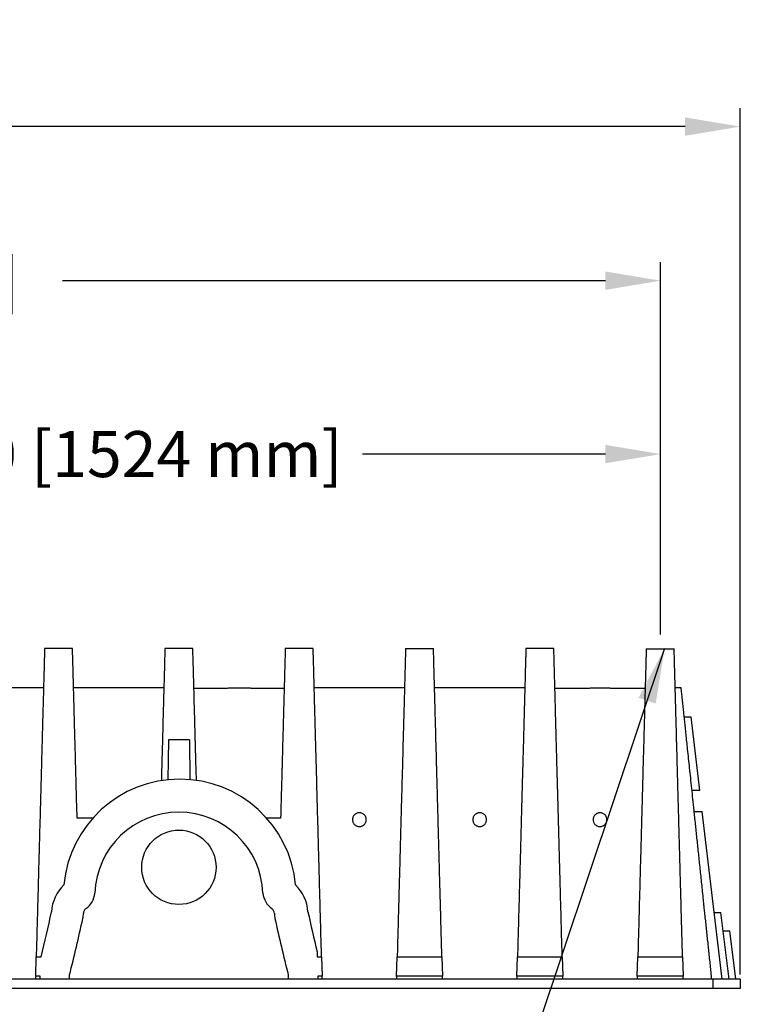
# Model space of a CAD drawing. Extents: x -1041 to -725, y 66 to 223.
# Drawn here: x -791 to -751, y 99 to 153 of the extents above; entities that cross this region are included whole.
import ezdxf

# ---------------------------------------------------------------- set-up
doc = ezdxf.new("R2010")
doc.units = 0
doc.header["$LTSCALE"] = 0.125
doc.header["$MEASUREMENT"] = 0
doc.layers.get('DEFPOINTS').update_dxf_attribs({"linetype": 'CONTINUOUS'})
doc.layers.add('DIMENSIONS', color=7, linetype='CONTINUOUS')
doc.layers.add('RECHARGER_150', color=4, linetype='CONTINUOUS')
doc.styles.add('CULTEC', font='arial.ttf')
doc.dimstyles.new('CULTEC_M-I', dxfattribs={"dimtxt": 1.75, "dimasz": 2, "dimexe": 1, "dimexo": 0.75, "dimgap": 1.3, "dimtad": 0, "dimtih": 1, "dimtoh": 1, "dimdec": 1, "dimzin": 0, "dimtxsty": 'CULTEC', "dimcen": 0.09, "dimazin": 3, "dimtfac": 1, "dimtdec": 1, "dimtix": 1, "dimtofl": 0, "dimtmove": 0, "dimatfit": 3, "dimtolj": 1, "dimtzin": 0})

# ---------------------------------------------------------------- blocks, each defined once
blk = doc.blocks.new('*D9')
at = {"layer": 'DEFPOINTS', "color": 0}
for p in [(-755.822, 138.54), (-755.822, 118.54), (-878.842, 117.556)]:
    blk.add_point(p, dxfattribs=at)
at = {"layer": 'DIMENSIONS', "color": 0}
for p, q in [((-878.842, 118.306), (-878.842, 139.54)), ((-755.822, 119.29), (-755.822, 139.54)), ((-875.842, 138.54), (-855.984, 138.54)), ((-758.822, 138.54), (-788.35, 138.54))]:
    blk.add_line(p, q, dxfattribs=at)
for points in [[(-875.842, 139.04), (-875.842, 138.04), (-878.842, 138.54)], [(-758.822, 139.04), (-758.822, 138.04), (-755.822, 138.54)]]:
    blk.add_solid(points, dxfattribs=at)
at = {"layer": 'DIMENSIONS', "color": 0, "insert": (-822.167, 138.54), "char_height": 2.5, "attachment_point": 5, "style": 'CULTEC'}
blk.add_mtext('\\A1;INSTALLED LENGTH = 123.0" [3125 mm]', dxfattribs=at)
blk = doc.blocks.new('*D10')
at = {"layer": 'DEFPOINTS', "color": 0}
for p in [(-751.484, 146.923), (-883.484, 100.04), (-751.484, 100.04)]:
    blk.add_point(p, dxfattribs=at)
at = {"layer": 'DIMENSIONS', "color": 0}
for p, q in [((-883.484, 100.79), (-883.484, 147.923)), ((-751.484, 100.79), (-751.484, 147.923)), ((-880.484, 146.923), (-833.784, 146.923)), ((-754.484, 146.923), (-804.342, 146.923))]:
    blk.add_line(p, q, dxfattribs=at)
for points in [[(-880.484, 147.423), (-880.484, 146.423), (-883.484, 146.923)], [(-754.484, 147.423), (-754.484, 146.423), (-751.484, 146.923)]]:
    blk.add_solid(points, dxfattribs=at)
at = {"layer": 'DIMENSIONS', "color": 0, "insert": (-819.063, 146.923), "char_height": 2.5, "attachment_point": 5, "style": 'CULTEC'}
blk.add_mtext('\\A1;132.0" [3353 mm]', dxfattribs=at)
blk = doc.blocks.new('*D11')
at = {"layer": 'DEFPOINTS', "color": 0}
for p in [(-755.822, 129.107), (-814.747, 119.665), (-755.822, 118.54)]:
    blk.add_point(p, dxfattribs=at)
at = {"layer": 'DIMENSIONS', "color": 0}
for p, q in [((-814.747, 120.415), (-814.747, 130.107)), ((-755.822, 119.29), (-755.822, 130.107)), ((-811.747, 129.107), (-798.539, 129.107)), ((-758.822, 129.107), (-772.03, 129.107))]:
    blk.add_line(p, q, dxfattribs=at)
for points in [[(-811.747, 129.607), (-811.747, 128.607), (-814.747, 129.107)], [(-758.822, 129.607), (-758.822, 128.607), (-755.822, 129.107)]]:
    blk.add_solid(points, dxfattribs=at)
at = {"layer": 'DIMENSIONS', "color": 0, "insert": (-785.285, 129.107), "char_height": 2.5, "attachment_point": 5, "style": 'CULTEC'}
blk.add_mtext('\\A1;60.0 [1524 mm]', dxfattribs=at)

msp = doc.modelspace()

# ---------------------------------------------------------------- linework, layer by layer
at = {"layer": 'RECHARGER_150', "linetype": 'CONTINUOUS'}
for p, q in [((-787.808, 118.54), (-789.325, 118.54)), ((-781.263, 118.54), (-782.78, 118.54)), ((-774.718, 118.54), (-776.235, 118.54)), ((-769.691, 118.54), (-768.173, 118.54)), ((-761.628, 118.54), (-763.145, 118.54)), ((-794.295, 116.406), (-789.383, 116.406)), ((-787.75, 116.406), (-782.839, 116.406)), ((-781.204, 116.379), (-779.379, 116.379)), ((-778.088, 116.379), (-776.294, 116.379)), ((-774.66, 116.406), (-769.749, 116.406)), ((-768.114, 116.406), (-763.204, 116.406)), ((-761.569, 116.374), (-759.744, 116.374)), ((-758.453, 116.374), (-756.659, 116.374)), ((-755.024, 116.406), (-754.718, 116.406)), ((-754.551, 114.815), (-754.162, 114.815)), ((-753.69, 110.815), (-754.162, 114.815)), ((-782.59, 113.565), (-782.618, 111.392)), ((-781.453, 113.565), (-782.59, 113.565)), ((-781.453, 113.565), (-781.425, 111.401)), ((-753.69, 110.815), (-754.131, 110.815)), ((-786.702, 109.302), (-787.556, 109.302)), ((-776.487, 109.302), (-777.248, 109.302)), ((-754.01, 109.665), (-753.555, 109.665)), ((-752.479, 100.54), (-753.555, 109.665)), ((-752.906, 104.167), (-752.539, 104.167)), ((-752.094, 100.54), (-752.539, 104.167)), ((-752.416, 103.165), (-752.055, 103.165)), ((-751.733, 100.54), (-752.055, 103.165)), ((-774.505, 102.035), (-774.497, 101.759)), ((-789.811, 100.698), (-789.782, 101.759)), ((-789.782, 101.759), (-789.516, 101.759)), ((-774.497, 101.759), (-774.261, 101.759)), ((-774.261, 101.759), (-774.232, 100.698)), ((-770.176, 100.698), (-770.147, 101.759)), ((-770.147, 101.759), (-767.716, 101.759)), ((-767.716, 101.759), (-767.687, 100.698)), ((-763.631, 100.698), (-763.602, 101.759)), ((-763.602, 101.759), (-761.171, 101.759)), ((-761.171, 101.759), (-761.142, 100.698)), ((-757.086, 100.698), (-757.057, 101.759)), ((-757.057, 101.759), (-754.626, 101.759)), ((-754.626, 101.759), (-754.597, 100.698)), ((-787.973, 100.54), (-787.973, 100.776)), ((-776.07, 100.776), (-776.07, 100.54)), ((-752.975, 100.54), (-874.672, 100.54)), ((-789.572, 100.698), (-789.811, 100.698)), ((-789.572, 100.54), (-789.572, 100.698)), ((-774.471, 100.698), (-774.471, 100.54)), ((-774.232, 100.698), (-774.471, 100.698)), ((-767.687, 100.698), (-770.176, 100.698)), ((-761.142, 100.698), (-763.631, 100.698)), ((-754.597, 100.698), (-757.086, 100.698)), ((-752.975, 100.54), (-752.975, 100.04)), ((-751.484, 100.54), (-752.975, 100.54)), ((-751.484, 100.54), (-751.484, 100.04)), ((-752.975, 100.04), (-874.672, 100.04)), ((-751.484, 100.04), (-752.975, 100.04))]:
    msp.add_line(p, q, dxfattribs=at)
msp.add_lwpolyline([(-756.601, 118.513), (-755.082, 118.513)], dxfattribs=at)
msp.add_circle((-782.021, 106.629), 2.023, dxfattribs=at)
for centre, radius, start, end in [((-781.975, 105.1), 6.325, 5.1563, 174.8437), ((-782.022, 105.063), 4.571, 2.0776, 177.9224), ((-786.814, 104.111), 2.135, 133.1645, 177.4249), ((-777.153, 104.104), 2.152, 2.7588, 46.6518), ((-787.838, 105.38), 1.258, 307.3318, 353.1078), ((-776.206, 105.379), 1.256, 186.8633, 232.6971), ((-933.298, 136.489), 147.917, 346.42057, 347.39412), ((-788.739, 104.164), 1.526, 347.6891, 358.1788), ((-786.867, 104.102), 0.347, 126.9405, 177.7766), ((-777.177, 104.102), 0.348, 2.2988, 52.984), ((-775.304, 104.164), 1.526, 181.8196, 192.3125), ((-74.94, 263.831), 718.032, 192.844584, 193.02238), ((-869.724, 121.734), 84.395, 345.62148, 347.7581), ((-694.319, 121.734), 84.395, 192.2419, 194.37852)]:
    msp.add_arc(centre, radius, start, end, dxfattribs=at)
for points, knots in [([(-789.325, 118.54), (-789.325, 118.537), (-789.326, 118.502), (-789.33, 118.369), (-789.333, 118.272), (-789.338, 118.081), (-789.34, 118.01), (-789.343, 117.892), (-789.344, 117.85), (-789.346, 117.785), (-789.346, 117.763), (-789.348, 117.718), (-789.348, 117.695), (-789.354, 117.484), (-789.36, 117.27), (-789.373, 116.792), (-789.38, 116.528), (-789.392, 116.097), (-789.396, 115.947), (-789.402, 115.713), (-789.404, 115.634), (-789.409, 115.473), (-789.411, 115.391), (-789.422, 114.976), (-789.432, 114.626), (-789.452, 113.893), (-789.462, 113.51), (-789.478, 112.911), (-789.484, 112.707), (-789.492, 112.396), (-789.495, 112.291), (-789.501, 112.08), (-789.504, 111.973), (-789.518, 111.439), (-789.53, 111.001), (-789.555, 110.106), (-789.567, 109.649), (-789.593, 108.717), (-789.605, 108.242), (-789.622, 107.637), (-789.625, 107.515), (-789.632, 107.271), (-789.635, 107.148), (-789.645, 106.781), (-789.652, 106.535), (-789.672, 105.794), (-789.686, 105.297), (-789.713, 104.297), (-789.727, 103.794), (-789.754, 102.781), (-789.768, 102.272), (-789.782, 101.759)], [0, 0, 0, 0, 0.0625, 0.0625, 0.125, 0.125, 0.15625, 0.15625, 0.171875, 0.171875, 0.179687, 0.179687, 0.1875, 0.1875, 0.25, 0.25, 0.3125, 0.3125, 0.34375, 0.34375, 0.359375, 0.359375, 0.375, 0.375, 0.4375, 0.4375, 0.5, 0.5, 0.53125, 0.53125, 0.546875, 0.546875, 0.5625, 0.5625, 0.625, 0.625, 0.6875, 0.6875, 0.75, 0.75, 0.765625, 0.765625, 0.78125, 0.78125, 0.8125, 0.8125, 0.875, 0.875, 0.9375, 0.9375, 1, 1, 1, 1]), ([(-787.556, 109.302), (-787.574, 109.943), (-787.59, 110.561), (-787.615, 111.455), (-787.623, 111.747), (-787.638, 112.32), (-787.646, 112.6), (-787.661, 113.149), (-787.668, 113.418), (-787.682, 113.942), (-787.689, 114.197), (-787.698, 114.508), (-787.7, 114.57), (-787.703, 114.692), (-787.705, 114.753), (-787.709, 114.933), (-787.713, 115.05), (-787.722, 115.395), (-787.728, 115.614), (-787.739, 116.034), (-787.745, 116.233), (-787.755, 116.612), (-787.76, 116.79), (-787.767, 117.042), (-787.769, 117.123), (-787.772, 117.24), (-787.773, 117.278), (-787.775, 117.354), (-787.776, 117.39), (-787.781, 117.57), (-787.785, 117.7), (-787.794, 118.048), (-787.799, 118.227), (-787.804, 118.409), (-787.805, 118.456), (-787.806, 118.496), (-787.807, 118.504), (-787.807, 118.516), (-787.807, 118.521), (-787.807, 118.534), (-787.808, 118.539), (-787.808, 118.54)], [0, 0, 0, 0, 0.125, 0.125, 0.1875, 0.1875, 0.25, 0.25, 0.3125, 0.3125, 0.375, 0.375, 0.390625, 0.390625, 0.40625, 0.40625, 0.4375, 0.4375, 0.5, 0.5, 0.5625, 0.5625, 0.625, 0.625, 0.65625, 0.65625, 0.671875, 0.671875, 0.6875, 0.6875, 0.75, 0.75, 0.875, 0.875, 0.9375, 0.9375, 0.953125, 0.953125, 0.96875, 0.96875, 1, 1, 1, 1]), ([(-782.78, 118.54), (-782.78, 118.538), (-782.781, 118.525), (-782.782, 118.478), (-782.783, 118.443), (-782.787, 118.308), (-782.79, 118.175), (-782.796, 117.956), (-782.797, 117.91), (-782.799, 117.836), (-782.8, 117.811), (-782.802, 117.76), (-782.802, 117.733), (-782.806, 117.598), (-782.809, 117.481), (-782.819, 117.102), (-782.827, 116.814), (-782.84, 116.332), (-782.845, 116.163), (-782.852, 115.897), (-782.855, 115.807), (-782.858, 115.668), (-782.86, 115.621), (-782.862, 115.526), (-782.864, 115.478), (-782.875, 115.046), (-782.887, 114.636), (-782.91, 113.771), (-782.923, 113.315), (-782.939, 112.718), (-782.942, 112.597), (-782.949, 112.352), (-782.952, 112.229), (-782.962, 111.855), (-782.969, 111.602), (-782.976, 111.345)], [0, 0, 0, 0, 0.0625, 0.0625, 0.125, 0.125, 0.25, 0.25, 0.28125, 0.28125, 0.296875, 0.296875, 0.3125, 0.3125, 0.375, 0.375, 0.5, 0.5, 0.5625, 0.5625, 0.59375, 0.59375, 0.609375, 0.609375, 0.625, 0.625, 0.75, 0.75, 0.875, 0.875, 0.90625, 0.90625, 0.9375, 0.9375, 1, 1, 1, 1]), ([(-781.067, 111.359), (-781.08, 111.844), (-781.093, 112.314), (-781.118, 113.22), (-781.13, 113.657), (-781.144, 114.181), (-781.147, 114.285), (-781.152, 114.49), (-781.155, 114.592), (-781.163, 114.891), (-781.169, 115.084), (-781.184, 115.642), (-781.193, 115.988), (-781.21, 116.623), (-781.218, 116.912), (-781.226, 117.204), (-781.227, 117.236), (-781.229, 117.299), (-781.23, 117.329), (-781.232, 117.42), (-781.234, 117.479), (-781.238, 117.647), (-781.241, 117.75), (-781.249, 118.031), (-781.253, 118.181), (-781.258, 118.351), (-781.259, 118.398), (-781.26, 118.454), (-781.261, 118.47), (-781.262, 118.497), (-781.262, 118.509), (-781.262, 118.518), (-781.262, 118.53), (-781.263, 118.538), (-781.263, 118.54)], [0, 0, 0, 0, 0.125, 0.125, 0.25, 0.25, 0.28125, 0.28125, 0.3125, 0.3125, 0.375, 0.375, 0.5, 0.5, 0.625, 0.625, 0.640625, 0.640625, 0.65625, 0.65625, 0.6875, 0.6875, 0.75, 0.75, 0.875, 0.875, 0.9375, 0.9375, 0.96875, 0.96875, 1, 1, 1, 1.046138, 1.046138, 1.046138, 1.046138]), ([(-776.235, 118.54), (-776.235, 118.538), (-776.236, 118.53), (-776.236, 118.518), (-776.237, 118.497), (-776.237, 118.463), (-776.24, 118.37), (-776.242, 118.31), (-776.246, 118.163), (-776.248, 118.077), (-776.252, 117.928), (-776.254, 117.875), (-776.256, 117.791), (-776.257, 117.762), (-776.258, 117.703), (-776.259, 117.672), (-776.267, 117.392), (-776.275, 117.098), (-776.288, 116.594), (-776.293, 116.415), (-776.301, 116.132), (-776.304, 116.035), (-776.308, 115.886), (-776.309, 115.836), (-776.312, 115.734), (-776.313, 115.682), (-776.32, 115.421), (-776.326, 115.204), (-776.338, 114.755), (-776.345, 114.522), (-776.364, 113.805), (-776.378, 113.297), (-776.396, 112.629), (-776.4, 112.494), (-776.406, 112.288), (-776.407, 112.22), (-776.411, 112.081), (-776.413, 112.012), (-776.423, 111.662), (-776.43, 111.378), (-776.454, 110.512), (-776.47, 109.916), (-776.487, 109.302)], [-0.039945, -0.039945, -0.039945, -0.039945, 0, 0, 0, 0.0625, 0.0625, 0.125, 0.125, 0.1875, 0.1875, 0.21875, 0.21875, 0.234375, 0.234375, 0.25, 0.25, 0.375, 0.375, 0.4375, 0.4375, 0.46875, 0.46875, 0.484375, 0.484375, 0.5, 0.5, 0.5625, 0.5625, 0.625, 0.625, 0.75, 0.75, 0.78125, 0.78125, 0.796875, 0.796875, 0.8125, 0.8125, 0.875, 0.875, 1, 1, 1, 1]), ([(-774.261, 101.759), (-774.275, 102.273), (-774.289, 102.783), (-774.317, 103.799), (-774.33, 104.304), (-774.358, 105.308), (-774.371, 105.807), (-774.388, 106.426), (-774.391, 106.55), (-774.398, 106.797), (-774.402, 106.921), (-774.412, 107.289), (-774.418, 107.532), (-774.438, 108.254), (-774.451, 108.727), (-774.476, 109.653), (-774.488, 110.106), (-774.512, 110.994), (-774.524, 111.428), (-774.547, 112.275), (-774.559, 112.688), (-774.572, 113.191), (-774.575, 113.291), (-774.58, 113.488), (-774.583, 113.586), (-774.591, 113.876), (-774.596, 114.065), (-774.611, 114.617), (-774.621, 114.967), (-774.638, 115.627), (-774.647, 115.937), (-774.659, 116.371), (-774.663, 116.511), (-774.668, 116.712), (-774.67, 116.777), (-774.673, 116.904), (-774.675, 116.966), (-774.683, 117.267), (-774.689, 117.48), (-774.699, 117.851), (-774.703, 118.009), (-774.709, 118.202), (-774.71, 118.259), (-774.712, 118.333), (-774.713, 118.356), (-774.714, 118.387), (-774.714, 118.397), (-774.714, 118.416), (-774.715, 118.425), (-774.717, 118.501), (-774.718, 118.537), (-774.718, 118.54)], [0, 0, 0, 0, 0.0625, 0.0625, 0.125, 0.125, 0.1875, 0.1875, 0.203125, 0.203125, 0.21875, 0.21875, 0.25, 0.25, 0.3125, 0.3125, 0.375, 0.375, 0.4375, 0.4375, 0.5, 0.5, 0.515625, 0.515625, 0.53125, 0.53125, 0.5625, 0.5625, 0.625, 0.625, 0.6875, 0.6875, 0.71875, 0.71875, 0.734375, 0.734375, 0.75, 0.75, 0.8125, 0.8125, 0.875, 0.875, 0.90625, 0.90625, 0.921875, 0.921875, 0.929687, 0.929687, 0.9375, 0.9375, 1, 1, 1, 1]), ([(-769.691, 118.535), (-769.691, 118.536), (-769.69, 118.54), (-769.691, 118.5), (-769.694, 118.414), (-769.697, 118.285), (-769.702, 118.12), (-769.707, 117.923), (-769.714, 117.689), (-769.721, 117.418), (-769.729, 117.11), (-769.739, 116.766), (-769.749, 116.386), (-769.76, 115.971), (-769.773, 115.523), (-769.786, 115.043), (-769.799, 114.532), (-769.815, 113.975), (-769.831, 113.369), (-769.849, 112.715), (-769.867, 112.032), (-769.887, 111.321), (-769.907, 110.584), (-769.929, 109.787), (-769.952, 108.931), (-769.977, 108.013), (-770.002, 107.072), (-770.029, 106.109), (-770.055, 105.125), (-770.079, 104.268), (-770.099, 103.542), (-770.115, 102.95), (-770.131, 102.356), (-770.142, 101.958), (-770.147, 101.759)], [0, 0, 0, 0, 0.012528, 0.043093, 0.073687, 0.104253, 0.132262, 0.160292, 0.188302, 0.217042, 0.245803, 0.274546, 0.304194, 0.333862, 0.363512, 0.393824, 0.424154, 0.454468, 0.48838, 0.522313, 0.556228, 0.590848, 0.625488, 0.66011, 0.700224, 0.740364, 0.78048, 0.82145, 0.862442, 0.903413, 0.927526, 0.951638, 0.975819, 1, 1, 1, 1]), ([(-767.716, 101.759), (-767.725, 102.101), (-767.744, 102.785), (-767.772, 103.806), (-767.799, 104.819), (-767.827, 105.821), (-767.853, 106.776), (-767.877, 107.682), (-767.901, 108.54), (-767.924, 109.381), (-767.946, 110.215), (-767.969, 111.037), (-767.991, 111.845), (-768.012, 112.625), (-768.031, 113.343), (-768.049, 114.002), (-768.066, 114.605), (-768.081, 115.176), (-768.096, 115.712), (-768.109, 116.209), (-768.122, 116.664), (-768.133, 117.073), (-768.143, 117.436), (-768.151, 117.729), (-768.157, 117.96), (-768.162, 118.14), (-768.166, 118.287), (-768.169, 118.408), (-768.171, 118.493), (-768.173, 118.536), (-768.173, 118.533), (-768.173, 118.532)], [0, 0, 0, 0, 0.04158, 0.083229, 0.124898, 0.166541, 0.208116, 0.245328, 0.282579, 0.319827, 0.357035, 0.395675, 0.434369, 0.473056, 0.511688, 0.545825, 0.580069, 0.614357, 0.648632, 0.682846, 0.716962, 0.750768, 0.784604, 0.818407, 0.844719, 0.871064, 0.897408, 0.923718, 0.953717, 0.983821, 1, 1, 1, 1]), ([(-763.145, 118.54), (-763.145, 118.537), (-763.146, 118.502), (-763.15, 118.369), (-763.153, 118.272), (-763.158, 118.081), (-763.16, 118.01), (-763.163, 117.892), (-763.164, 117.85), (-763.166, 117.785), (-763.167, 117.763), (-763.168, 117.718), (-763.168, 117.695), (-763.174, 117.484), (-763.18, 117.27), (-763.193, 116.792), (-763.2, 116.528), (-763.212, 116.097), (-763.216, 115.947), (-763.222, 115.713), (-763.224, 115.634), (-763.229, 115.473), (-763.231, 115.391), (-763.242, 114.976), (-763.252, 114.626), (-763.272, 113.893), (-763.282, 113.51), (-763.299, 112.911), (-763.304, 112.707), (-763.313, 112.396), (-763.315, 112.291), (-763.321, 112.08), (-763.324, 111.973), (-763.339, 111.439), (-763.351, 111.001), (-763.375, 110.106), (-763.387, 109.649), (-763.413, 108.717), (-763.426, 108.242), (-763.442, 107.637), (-763.445, 107.515), (-763.452, 107.271), (-763.455, 107.148), (-763.465, 106.781), (-763.472, 106.535), (-763.492, 105.794), (-763.506, 105.297), (-763.533, 104.297), (-763.547, 103.794), (-763.574, 102.781), (-763.588, 102.272), (-763.602, 101.759)], [0, 0, 0, 0, 0.0625, 0.0625, 0.125, 0.125, 0.15625, 0.15625, 0.171875, 0.171875, 0.179688, 0.179688, 0.1875, 0.1875, 0.25, 0.25, 0.3125, 0.3125, 0.34375, 0.34375, 0.359375, 0.359375, 0.375, 0.375, 0.4375, 0.4375, 0.5, 0.5, 0.53125, 0.53125, 0.546875, 0.546875, 0.5625, 0.5625, 0.625, 0.625, 0.6875, 0.6875, 0.75, 0.75, 0.765625, 0.765625, 0.78125, 0.78125, 0.8125, 0.8125, 0.875, 0.875, 0.9375, 0.9375, 1, 1, 1, 1]), ([(-761.171, 101.759), (-761.185, 102.257), (-761.198, 102.753), (-761.225, 103.738), (-761.238, 104.228), (-761.265, 105.203), (-761.278, 105.688), (-761.294, 106.29), (-761.298, 106.41), (-761.304, 106.65), (-761.307, 106.77), (-761.317, 107.128), (-761.324, 107.365), (-761.343, 108.069), (-761.355, 108.53), (-761.38, 109.434), (-761.392, 109.877), (-761.416, 110.745), (-761.427, 111.169), (-761.45, 112), (-761.461, 112.405), (-761.474, 112.899), (-761.477, 112.997), (-761.482, 113.192), (-761.485, 113.289), (-761.493, 113.577), (-761.498, 113.765), (-761.513, 114.315), (-761.522, 114.665), (-761.54, 115.327), (-761.549, 115.641), (-761.561, 116.082), (-761.565, 116.224), (-761.57, 116.43), (-761.572, 116.497), (-761.576, 116.629), (-761.577, 116.694), (-761.586, 117.01), (-761.592, 117.236), (-761.603, 117.638), (-761.608, 117.813), (-761.616, 118.109), (-761.619, 118.231), (-761.622, 118.347), (-761.623, 118.368), (-761.624, 118.398), (-761.624, 118.407), (-761.625, 118.425), (-761.625, 118.433), (-761.626, 118.473), (-761.627, 118.497), (-761.627, 118.513), (-761.627, 118.529), (-761.628, 118.538), (-761.628, 118.54)], [0, 0, 0, 0, 0.0625, 0.0625, 0.125, 0.125, 0.1875, 0.1875, 0.203125, 0.203125, 0.21875, 0.21875, 0.25, 0.25, 0.3125, 0.3125, 0.375, 0.375, 0.4375, 0.4375, 0.5, 0.5, 0.515625, 0.515625, 0.53125, 0.53125, 0.5625, 0.5625, 0.625, 0.625, 0.6875, 0.6875, 0.71875, 0.71875, 0.734375, 0.734375, 0.75, 0.75, 0.8125, 0.8125, 0.875, 0.875, 0.9375, 0.9375, 0.953125, 0.953125, 0.960938, 0.960938, 0.96875, 0.96875, 1, 1, 1, 1.029975, 1.029975, 1.029975, 1.029975]), ([(-756.601, 118.513), (-756.602, 118.481), (-756.604, 118.419), (-756.607, 118.316), (-756.607, 118.304), (-756.608, 118.279), (-756.608, 118.266), (-756.609, 118.226), (-756.61, 118.198), (-756.612, 118.107), (-756.614, 118.04), (-756.62, 117.817), (-756.625, 117.643), (-756.636, 117.242), (-756.642, 117.015), (-756.656, 116.512), (-756.663, 116.239), (-756.679, 115.654), (-756.687, 115.342), (-756.701, 114.845), (-756.706, 114.675), (-756.713, 114.413), (-756.715, 114.325), (-756.72, 114.146), (-756.722, 114.055), (-756.735, 113.596), (-756.745, 113.215), (-756.767, 112.43), (-756.778, 112.025), (-756.8, 111.192), (-756.812, 110.764), (-756.827, 110.215), (-756.83, 110.105), (-756.836, 109.882), (-756.839, 109.77), (-756.848, 109.433), (-756.854, 109.207), (-756.873, 108.524), (-756.885, 108.063), (-756.911, 107.13), (-756.924, 106.657), (-756.95, 105.701), (-756.963, 105.218), (-756.98, 104.607), (-756.983, 104.484), (-756.99, 104.239), (-756.993, 104.115), (-757.003, 103.745), (-757.01, 103.498), (-757.03, 102.755), (-757.043, 102.258), (-757.057, 101.759)], [0, 0, 0, 0, 0.0625, 0.0625, 0.070313, 0.070313, 0.078125, 0.078125, 0.09375, 0.09375, 0.125, 0.125, 0.1875, 0.1875, 0.25, 0.25, 0.3125, 0.3125, 0.375, 0.375, 0.40625, 0.40625, 0.421875, 0.421875, 0.4375, 0.4375, 0.5, 0.5, 0.5625, 0.5625, 0.625, 0.625, 0.640625, 0.640625, 0.65625, 0.65625, 0.6875, 0.6875, 0.75, 0.75, 0.8125, 0.8125, 0.875, 0.875, 0.890625, 0.890625, 0.90625, 0.90625, 0.9375, 0.9375, 1, 1, 1, 1]), ([(-754.626, 101.759), (-754.635, 102.101), (-754.654, 102.785), (-754.682, 103.806), (-754.709, 104.819), (-754.737, 105.821), (-754.763, 106.776), (-754.787, 107.682), (-754.811, 108.54), (-754.834, 109.381), (-754.856, 110.215), (-754.879, 111.037), (-754.901, 111.845), (-754.922, 112.625), (-754.941, 113.343), (-754.959, 114.002), (-754.976, 114.605), (-754.991, 115.176), (-755.006, 115.712), (-755.019, 116.209), (-755.032, 116.664), (-755.043, 117.073), (-755.053, 117.436), (-755.061, 117.729), (-755.067, 117.96), (-755.072, 118.14), (-755.076, 118.287), (-755.079, 118.408), (-755.081, 118.493), (-755.083, 118.536), (-755.083, 118.533), (-755.083, 118.532)], [0, 0, 0, 0, 0.04158, 0.083229, 0.124898, 0.166541, 0.208116, 0.245328, 0.282579, 0.319827, 0.357035, 0.395675, 0.434369, 0.473056, 0.511688, 0.545825, 0.580069, 0.614357, 0.648632, 0.682846, 0.716962, 0.750768, 0.784604, 0.818407, 0.844719, 0.871064, 0.897408, 0.923718, 0.953717, 0.983821, 1, 1, 1, 1]), ([(-779.379, 116.379), (-779.347, 116.383), (-779.307, 116.387), (-779.238, 116.391), (-779.214, 116.392), (-779.162, 116.394), (-779.135, 116.395), (-779.079, 116.396), (-779.05, 116.397), (-779.004, 116.397), (-778.989, 116.398), (-778.958, 116.398), (-778.943, 116.398), (-778.896, 116.399), (-778.864, 116.399), (-778.815, 116.399), (-778.799, 116.399), (-778.767, 116.399), (-778.75, 116.399), (-778.669, 116.399), (-778.604, 116.399), (-778.525, 116.398), (-778.51, 116.398), (-778.479, 116.398), (-778.464, 116.397), (-778.419, 116.397), (-778.389, 116.396), (-778.347, 116.395), (-778.334, 116.395), (-778.306, 116.394), (-778.293, 116.393), (-778.254, 116.392), (-778.23, 116.391), (-778.184, 116.388), (-778.163, 116.386), (-778.123, 116.383), (-778.105, 116.381), (-778.088, 116.379)], [0, 0, 0, 0, 0.125, 0.125, 0.1875, 0.1875, 0.25, 0.25, 0.3125, 0.3125, 0.34375, 0.34375, 0.375, 0.375, 0.4375, 0.4375, 0.46875, 0.46875, 0.5, 0.5, 0.625, 0.625, 0.65625, 0.65625, 0.6875, 0.6875, 0.75, 0.75, 0.78125, 0.78125, 0.8125, 0.8125, 0.875, 0.875, 0.9375, 0.9375, 1, 1, 1, 1]), ([(-759.744, 116.374), (-759.712, 116.379), (-759.672, 116.382), (-759.603, 116.387), (-759.579, 116.388), (-759.527, 116.39), (-759.5, 116.391), (-759.444, 116.393), (-759.415, 116.394), (-759.369, 116.395), (-759.354, 116.395), (-759.323, 116.395), (-759.308, 116.396), (-759.261, 116.396), (-759.229, 116.396), (-759.181, 116.397), (-759.164, 116.397), (-759.132, 116.397), (-759.115, 116.397), (-759.034, 116.397), (-758.969, 116.396), (-758.89, 116.396), (-758.875, 116.395), (-758.844, 116.395), (-758.829, 116.395), (-758.784, 116.394), (-758.754, 116.393), (-758.712, 116.392), (-758.699, 116.391), (-758.671, 116.39), (-758.658, 116.39), (-758.619, 116.388), (-758.595, 116.387), (-758.549, 116.384), (-758.528, 116.382), (-758.488, 116.379), (-758.47, 116.376), (-758.453, 116.374)], [0, 0, 0, 0, 0.125, 0.125, 0.1875, 0.1875, 0.25, 0.25, 0.3125, 0.3125, 0.34375, 0.34375, 0.375, 0.375, 0.4375, 0.4375, 0.46875, 0.46875, 0.5, 0.5, 0.625, 0.625, 0.65625, 0.65625, 0.6875, 0.6875, 0.75, 0.75, 0.78125, 0.78125, 0.8125, 0.8125, 0.875, 0.875, 0.9375, 0.9375, 1, 1, 1, 1]), ([(-754.718, 116.401), (-754.718, 116.402), (-754.718, 116.404), (-754.714, 116.362), (-754.706, 116.285), (-754.694, 116.174), (-754.68, 116.037), (-754.662, 115.87), (-754.641, 115.672), (-754.617, 115.443), (-754.59, 115.184), (-754.56, 114.896), (-754.527, 114.579), (-754.49, 114.235), (-754.451, 113.864), (-754.41, 113.468), (-754.364, 113.032), (-754.314, 112.555), (-754.259, 112.035), (-754.202, 111.49), (-754.142, 110.921), (-754.08, 110.331), (-754.012, 109.686), (-753.938, 108.985), (-753.859, 108.226), (-753.777, 107.445), (-753.693, 106.645), (-753.606, 105.827), (-753.523, 105.034), (-753.443, 104.27), (-753.366, 103.537), (-753.288, 102.796), (-753.209, 102.048), (-753.13, 101.295), (-753.077, 100.792), (-753.051, 100.54)], [0, 0, 0, 0, 0.016089, 0.044401, 0.072685, 0.097901, 0.123135, 0.148352, 0.174231, 0.200129, 0.226011, 0.25262, 0.279246, 0.305857, 0.333047, 0.360252, 0.387444, 0.418282, 0.44914, 0.479982, 0.511438, 0.54291, 0.574368, 0.611677, 0.649009, 0.686322, 0.724385, 0.762468, 0.800533, 0.833568, 0.866614, 0.899649, 0.933095, 0.966553, 1, 1, 1, 1]), ([(-771.829, 109.221), (-771.829, 109.198), (-771.831, 109.175), (-771.84, 109.129), (-771.846, 109.107), (-771.863, 109.063), (-771.874, 109.042), (-771.899, 109.001), (-771.914, 108.982), (-771.948, 108.946), (-771.966, 108.93), (-771.997, 108.908), (-772.007, 108.901), (-772.029, 108.889), (-772.041, 108.883), (-772.076, 108.867), (-772.101, 108.859), (-772.139, 108.851), (-772.152, 108.849), (-772.178, 108.847), (-772.191, 108.846), (-772.231, 108.846), (-772.257, 108.849), (-772.308, 108.86), (-772.333, 108.868), (-772.368, 108.883), (-772.379, 108.889), (-772.402, 108.902), (-772.412, 108.909), (-772.443, 108.931), (-772.462, 108.947), (-772.495, 108.983), (-772.51, 109.003), (-772.535, 109.043), (-772.546, 109.065), (-772.563, 109.109), (-772.569, 109.131), (-772.575, 109.166), (-772.577, 109.177), (-772.579, 109.201), (-772.579, 109.212), (-772.579, 109.247), (-772.577, 109.269), (-772.57, 109.304), (-772.567, 109.315), (-772.561, 109.337), (-772.557, 109.348), (-772.544, 109.381), (-772.534, 109.402), (-772.508, 109.442), (-772.493, 109.461), (-772.46, 109.496), (-772.442, 109.512), (-772.411, 109.534), (-772.401, 109.54), (-772.379, 109.553), (-772.367, 109.559), (-772.332, 109.574), (-772.308, 109.582), (-772.269, 109.59), (-772.256, 109.593), (-772.23, 109.595), (-772.217, 109.596), (-772.191, 109.596), (-772.178, 109.595), (-772.152, 109.593), (-772.139, 109.59), (-772.1, 109.582), (-772.076, 109.574), (-772.029, 109.553), (-772.007, 109.541), (-771.966, 109.512), (-771.947, 109.495), (-771.914, 109.46), (-771.899, 109.441), (-771.88, 109.41), (-771.874, 109.4), (-771.864, 109.379), (-771.859, 109.368), (-771.846, 109.336), (-771.84, 109.313), (-771.831, 109.267), (-771.829, 109.244), (-771.829, 109.221)], [0, 0, 0, 0, 0.03125, 0.03125, 0.0625, 0.0625, 0.09375, 0.09375, 0.125, 0.125, 0.15625, 0.15625, 0.171875, 0.171875, 0.1875, 0.1875, 0.21875, 0.21875, 0.234375, 0.234375, 0.25, 0.25, 0.28125, 0.28125, 0.3125, 0.3125, 0.328125, 0.328125, 0.34375, 0.34375, 0.375, 0.375, 0.40625, 0.40625, 0.4375, 0.4375, 0.46875, 0.46875, 0.484375, 0.484375, 0.5, 0.5, 0.53125, 0.53125, 0.546875, 0.546875, 0.5625, 0.5625, 0.59375, 0.59375, 0.625, 0.625, 0.65625, 0.65625, 0.671875, 0.671875, 0.6875, 0.6875, 0.71875, 0.71875, 0.734375, 0.734375, 0.75, 0.75, 0.765625, 0.765625, 0.78125, 0.78125, 0.8125, 0.8125, 0.84375, 0.84375, 0.875, 0.875, 0.90625, 0.90625, 0.921875, 0.921875, 0.9375, 0.9375, 0.96875, 0.96875, 1, 1, 1, 1]), ([(-765.284, 109.221), (-765.284, 109.198), (-765.286, 109.175), (-765.295, 109.129), (-765.301, 109.107), (-765.318, 109.063), (-765.329, 109.042), (-765.354, 109.001), (-765.369, 108.982), (-765.403, 108.946), (-765.421, 108.93), (-765.452, 108.908), (-765.462, 108.901), (-765.484, 108.889), (-765.496, 108.883), (-765.531, 108.867), (-765.556, 108.859), (-765.594, 108.851), (-765.607, 108.849), (-765.633, 108.847), (-765.646, 108.846), (-765.686, 108.846), (-765.712, 108.849), (-765.763, 108.86), (-765.788, 108.868), (-765.823, 108.883), (-765.834, 108.889), (-765.857, 108.902), (-765.867, 108.909), (-765.898, 108.931), (-765.917, 108.947), (-765.95, 108.983), (-765.965, 109.003), (-765.99, 109.043), (-766.001, 109.065), (-766.018, 109.109), (-766.024, 109.131), (-766.03, 109.166), (-766.032, 109.177), (-766.034, 109.201), (-766.034, 109.212), (-766.034, 109.247), (-766.032, 109.269), (-766.025, 109.304), (-766.022, 109.315), (-766.016, 109.337), (-766.012, 109.348), (-765.999, 109.381), (-765.989, 109.402), (-765.963, 109.442), (-765.948, 109.461), (-765.915, 109.496), (-765.897, 109.512), (-765.866, 109.534), (-765.856, 109.54), (-765.834, 109.553), (-765.822, 109.559), (-765.787, 109.574), (-765.763, 109.582), (-765.725, 109.59), (-765.711, 109.593), (-765.685, 109.595), (-765.672, 109.596), (-765.646, 109.596), (-765.633, 109.595), (-765.607, 109.593), (-765.594, 109.59), (-765.555, 109.582), (-765.531, 109.574), (-765.484, 109.553), (-765.462, 109.541), (-765.421, 109.512), (-765.402, 109.495), (-765.369, 109.46), (-765.354, 109.441), (-765.335, 109.41), (-765.329, 109.4), (-765.319, 109.379), (-765.314, 109.368), (-765.301, 109.336), (-765.295, 109.313), (-765.286, 109.267), (-765.284, 109.244), (-765.284, 109.221)], [0, 0, 0, 0, 0.03125, 0.03125, 0.0625, 0.0625, 0.09375, 0.09375, 0.125, 0.125, 0.15625, 0.15625, 0.171875, 0.171875, 0.1875, 0.1875, 0.21875, 0.21875, 0.234375, 0.234375, 0.25, 0.25, 0.28125, 0.28125, 0.3125, 0.3125, 0.328125, 0.328125, 0.34375, 0.34375, 0.375, 0.375, 0.40625, 0.40625, 0.4375, 0.4375, 0.46875, 0.46875, 0.484375, 0.484375, 0.5, 0.5, 0.53125, 0.53125, 0.546875, 0.546875, 0.5625, 0.5625, 0.59375, 0.59375, 0.625, 0.625, 0.65625, 0.65625, 0.671875, 0.671875, 0.6875, 0.6875, 0.71875, 0.71875, 0.734375, 0.734375, 0.75, 0.75, 0.765625, 0.765625, 0.78125, 0.78125, 0.8125, 0.8125, 0.84375, 0.84375, 0.875, 0.875, 0.90625, 0.90625, 0.921875, 0.921875, 0.9375, 0.9375, 0.96875, 0.96875, 1, 1, 1, 1]), ([(-758.739, 109.221), (-758.739, 109.198), (-758.741, 109.175), (-758.75, 109.129), (-758.756, 109.107), (-758.773, 109.063), (-758.784, 109.042), (-758.809, 109.001), (-758.824, 108.982), (-758.858, 108.946), (-758.876, 108.93), (-758.907, 108.908), (-758.917, 108.901), (-758.939, 108.889), (-758.951, 108.883), (-758.986, 108.867), (-759.011, 108.859), (-759.049, 108.851), (-759.062, 108.849), (-759.088, 108.847), (-759.101, 108.846), (-759.141, 108.846), (-759.167, 108.849), (-759.218, 108.86), (-759.243, 108.868), (-759.278, 108.883), (-759.289, 108.889), (-759.312, 108.902), (-759.322, 108.909), (-759.353, 108.931), (-759.372, 108.947), (-759.405, 108.983), (-759.42, 109.003), (-759.445, 109.043), (-759.456, 109.065), (-759.473, 109.109), (-759.479, 109.131), (-759.485, 109.166), (-759.487, 109.177), (-759.489, 109.201), (-759.489, 109.212), (-759.489, 109.247), (-759.487, 109.269), (-759.48, 109.304), (-759.477, 109.315), (-759.471, 109.337), (-759.467, 109.348), (-759.454, 109.381), (-759.444, 109.402), (-759.418, 109.442), (-759.403, 109.461), (-759.37, 109.496), (-759.352, 109.512), (-759.321, 109.534), (-759.311, 109.54), (-759.289, 109.553), (-759.277, 109.559), (-759.242, 109.574), (-759.218, 109.582), (-759.18, 109.59), (-759.166, 109.593), (-759.14, 109.595), (-759.127, 109.596), (-759.101, 109.596), (-759.088, 109.595), (-759.062, 109.593), (-759.049, 109.59), (-759.01, 109.582), (-758.986, 109.574), (-758.939, 109.553), (-758.917, 109.541), (-758.876, 109.512), (-758.857, 109.495), (-758.824, 109.46), (-758.809, 109.441), (-758.79, 109.41), (-758.784, 109.4), (-758.774, 109.379), (-758.769, 109.368), (-758.756, 109.336), (-758.75, 109.313), (-758.741, 109.267), (-758.739, 109.244), (-758.739, 109.221)], [0, 0, 0, 0, 0.03125, 0.03125, 0.0625, 0.0625, 0.09375, 0.09375, 0.125, 0.125, 0.15625, 0.15625, 0.171875, 0.171875, 0.1875, 0.1875, 0.21875, 0.21875, 0.234375, 0.234375, 0.25, 0.25, 0.28125, 0.28125, 0.3125, 0.3125, 0.328125, 0.328125, 0.34375, 0.34375, 0.375, 0.375, 0.40625, 0.40625, 0.4375, 0.4375, 0.46875, 0.46875, 0.484375, 0.484375, 0.5, 0.5, 0.53125, 0.53125, 0.546875, 0.546875, 0.5625, 0.5625, 0.59375, 0.59375, 0.625, 0.625, 0.65625, 0.65625, 0.671875, 0.671875, 0.6875, 0.6875, 0.71875, 0.71875, 0.734375, 0.734375, 0.75, 0.75, 0.765625, 0.765625, 0.78125, 0.78125, 0.8125, 0.8125, 0.84375, 0.84375, 0.875, 0.875, 0.90625, 0.90625, 0.921875, 0.921875, 0.9375, 0.9375, 0.96875, 0.96875, 1, 1, 1, 1])]:
    msp.add_open_spline(points, degree=3, knots=knots, dxfattribs=at)
for points in [[(-781.624, 118.54), (-781.624, 118.54), (-781.624, 118.54), (-781.624, 118.54)], [(-775.874, 118.54), (-775.874, 118.54), (-775.874, 118.54), (-775.874, 118.54)], [(-761.989, 118.54), (-761.989, 118.54), (-761.989, 118.54), (-761.989, 118.54)], [(-789.811, 100.698), (-789.812, 100.645), (-789.814, 100.592), (-789.815, 100.54)], [(-774.228, 100.54), (-774.229, 100.592), (-774.231, 100.645), (-774.232, 100.698)], [(-770.176, 100.698), (-770.177, 100.645), (-770.179, 100.592), (-770.18, 100.54)], [(-767.683, 100.54), (-767.684, 100.592), (-767.686, 100.645), (-767.687, 100.698)], [(-763.631, 100.698), (-763.632, 100.645), (-763.634, 100.592), (-763.635, 100.54)], [(-761.138, 100.54), (-761.139, 100.592), (-761.141, 100.645), (-761.142, 100.698)], [(-757.086, 100.698), (-757.087, 100.645), (-757.089, 100.592), (-757.09, 100.54)], [(-754.593, 100.54), (-754.594, 100.592), (-754.596, 100.645), (-754.597, 100.698)]]:
    msp.add_open_spline(points, degree=3, dxfattribs=at)

# ---------------------------------------------------------------- dimensions: what is measured, and where the dimension line sits
at = {"layer": 'DIMENSIONS', "color": 0}
dim = msp.add_linear_dim(base=(-751.484, 146.923), p1=(-883.484, 100.04), p2=(-751.484, 100.04), dimstyle='CULTEC_M-I', override={"dimtxt": 2.5, "dimasz": 3, "dimpost": '"'}, dxfattribs=at)
dim.commit()
dim.dimension.update_dxf_attribs({"geometry": '*D10', "text_midpoint": (-819.063, 146.923), "dimtype": 160})
for base, p1, text, picture, middle in [((-755.822, 138.54), (-878.842, 117.556), 'INSTALLED LENGTH = <>', '*D9', (-822.167, 138.54)), ((-755.822, 129.107), (-814.747, 119.665), '60.0 [1524 mm]', '*D11', (-785.285, 129.107))]:
    dim = msp.add_linear_dim(base=base, p1=p1, p2=(-755.822, 118.54), text=text, dimstyle='CULTEC_M-I', override={"dimtxt": 2.5, "dimasz": 3, "dimpost": '"'}, dxfattribs=at)
    dim.commit()
    dim.dimension.update_dxf_attribs({"geometry": picture, "text_midpoint": middle, "dimtype": 160})

# ---------------------------------------------------------------- leaders
msp.add_leader([(-755.599, 118.54), (-764.913, 90.771), (-767.913, 90.771)], dimstyle='CULTEC_M-I', override={"dimtxt": 2.5, "dimasz": 3}, dxfattribs=at)

doc.saveas('drawing.dxf')
